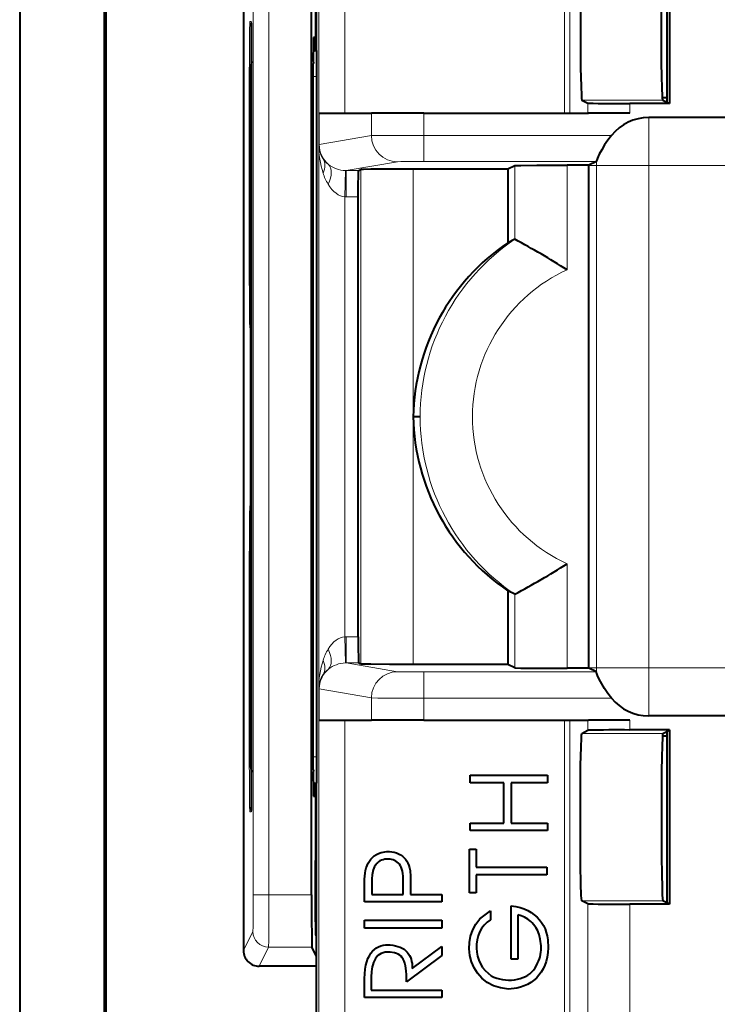
# Model space of a CAD drawing. Extents: x 0 to 420, y 0 to 297.
# Drawn here: x 327 to 340, y 120 to 138 of the extents above; entities that cross this region are included whole.
import ezdxf

# ---------------------------------------------------------------- set-up
doc = ezdxf.new("R2010")
doc.units = 0

msp = doc.modelspace()

# ---------------------------------------------------------------- linework, layer by layer
at = {"color": 7, "lineweight": 40}
for p, q in [((328.562805, 152.096252), (328.562805, 109.596245)), ((326.918884, 148.253479), (326.918884, 113.439011)), ((328.536621, 148.253479), (328.536621, 113.439011)), ((332.591827, 137.846252), (332.591827, 142.596252)), ((331.195831, 141.046249), (331.195831, 120.646248)), ((339.291809, 140.134705), (339.291809, 136.857788)), ((339.344177, 140.160889), (339.344177, 136.831604)), ((332.497559, 121.709465), (332.497559, 139.983032)), ((332.572632, 139.326202), (332.572632, 137.846252)), ((332.565643, 138.096252), (332.536835, 138.096252)), ((332.533051, 137.846252), (332.597931, 137.846252)), ((331.339813, 136.646423), (331.339813, 137.546249)), ((331.35379, 124.096245), (331.35379, 137.596252)), ((332.532471, 124.096245), (332.532471, 137.596252)), ((332.602295, 124.346245), (332.602295, 137.346252)), ((337.6651, 136.896301), (337.780823, 136.83847)), ((339.344177, 136.831604), (338.580688, 136.831604)), ((339.208099, 136.946243), (339.29184, 136.946243)), ((339.214783, 136.896301), (339.291809, 136.857788)), ((339.291809, 136.857788), (339.344177, 136.831604)), ((331.339813, 125.046066), (331.339813, 136.646423)), ((332.635498, 136.64624), (332.639832, 136.64624)), ((332.646484, 136.64624), (332.640198, 136.64624)), ((332.646484, 136.64624), (333.643524, 136.64624)), ((334.642242, 136.64624), (333.643524, 136.64624)), ((334.642242, 136.64624), (337.794525, 136.64624)), ((338.580688, 136.64624), (337.794525, 136.64624)), ((348.802948, 136.562759), (338.943481, 136.562759)), ((337.944641, 135.72345), (337.801971, 135.653595)), ((337.947784, 135.737396), (337.944824, 135.723709)), ((333.400482, 135.550568), (333.43927, 135.569962)), ((334.441711, 135.578537), (334.439087, 135.578537)), ((336.249695, 135.577667), (334.441711, 135.577667)), ((336.38266, 135.644135), (336.249695, 135.577667)), ((336.249695, 135.577667), (336.249695, 134.170715)), ((337.801941, 135.653595), (337.382507, 135.653595)), ((337.801941, 126.03891), (337.801941, 135.653595)), ((333.391815, 126.641907), (333.391815, 135.050598)), ((336.382416, 134.237061), (336.249695, 134.170715)), ((334.574677, 130.846252), (334.442383, 130.846252)), ((336.249695, 127.521774), (336.249695, 126.11483)), ((336.382416, 127.455429), (336.249695, 127.521774)), ((333.400482, 126.141922), (333.43927, 126.122536)), ((334.441711, 126.11396), (334.439087, 126.11396)), ((336.249695, 126.11483), (334.441711, 126.11483)), ((336.38266, 126.048355), (336.249695, 126.11483)), ((337.801941, 126.03891), (337.382507, 126.03891)), ((337.944641, 125.969055), (337.801971, 126.03891)), ((337.947784, 125.955101), (337.944824, 125.968788)), ((348.802948, 125.12973), (338.943481, 125.12973)), ((331.339813, 124.146248), (331.339813, 125.046066)), ((332.635498, 125.046249), (332.639832, 125.046249)), ((332.646484, 125.046249), (332.640198, 125.046249)), ((332.646484, 125.046249), (333.643524, 125.046249)), ((334.642242, 125.046249), (333.643524, 125.046249)), ((334.642242, 125.046249), (337.794525, 125.046249)), ((338.580688, 125.046249), (337.794525, 125.046249)), ((337.6651, 124.796188), (337.780823, 124.854027)), ((339.344177, 124.860886), (338.580688, 124.860886)), ((339.208099, 124.746246), (339.29184, 124.746246)), ((339.214783, 124.796188), (339.291809, 124.834709)), ((339.291809, 124.834709), (339.344177, 124.860886)), ((339.291809, 124.834709), (339.291809, 121.557785)), ((339.344177, 124.860886), (339.344177, 121.531609)), ((335.528107, 123.99617), (337.008423, 123.99617)), ((335.528107, 123.853615), (335.528107, 123.99617)), ((337.008423, 123.99617), (337.008423, 123.853615)), ((332.533051, 123.846245), (332.597931, 123.846245)), ((332.572632, 123.846245), (332.572632, 122.366302)), ((332.591827, 119.096245), (332.591827, 123.846245)), ((336.174652, 123.853615), (335.528107, 123.853615)), ((336.174652, 123.081772), (336.174652, 123.853615)), ((336.315765, 123.853615), (336.315765, 123.081772)), ((337.008423, 123.853615), (336.315765, 123.853615)), ((332.536835, 123.596245), (332.565643, 123.596245)), ((335.528107, 123.081772), (336.174652, 123.081772)), ((335.528107, 122.940651), (335.528107, 123.081772)), ((336.315765, 123.081772), (337.008423, 123.081772)), ((337.008423, 123.081772), (337.008423, 122.940651)), ((337.008423, 122.940651), (335.528107, 122.940651)), ((333.737457, 122.48143), (333.78067, 122.503029)), ((333.78067, 122.503029), (333.828186, 122.518867)), ((333.828186, 122.518867), (333.936188, 122.536148)), ((333.936188, 122.536148), (333.986572, 122.536148)), ((333.986572, 122.536148), (334.034088, 122.533264)), ((334.034088, 122.533264), (334.078735, 122.524628)), ((334.078735, 122.524628), (334.120483, 122.513107)), ((334.120483, 122.513107), (334.160828, 122.495827)), ((334.160828, 122.495827), (334.199707, 122.47567)), ((335.519165, 122.581635), (335.645874, 122.581635)), ((335.519165, 121.747871), (335.519165, 122.581635)), ((335.645874, 122.581635), (335.645874, 122.236031)), ((333.561768, 122.271187), (333.58194, 122.315826)), ((333.58194, 122.315826), (333.60498, 122.356148)), ((333.60498, 122.356148), (333.632324, 122.393585)), ((333.632324, 122.393585), (333.664032, 122.426704)), ((333.664032, 122.426704), (333.698578, 122.456947)), ((333.698578, 122.456947), (333.737457, 122.48143)), ((333.736023, 122.299988), (333.71875, 122.275505)), ((333.757629, 122.321587), (333.736023, 122.299988)), ((333.78067, 122.340309), (333.757629, 122.321587)), ((333.80658, 122.35759), (333.78067, 122.340309)), ((333.835388, 122.370544), (333.80658, 122.35759)), ((333.865631, 122.382065), (333.835388, 122.370544)), ((333.900177, 122.389267), (333.865631, 122.382065)), ((333.936188, 122.395027), (333.900177, 122.389267)), ((333.999542, 122.390709), (333.936188, 122.395027)), ((334.029785, 122.384949), (333.999542, 122.390709)), ((334.058594, 122.377747), (334.029785, 122.384949)), ((334.085938, 122.366226), (334.058594, 122.377747)), ((334.111847, 122.353271), (334.085938, 122.366226)), ((334.136353, 122.337425), (334.111847, 122.353271)), ((334.157928, 122.317268), (334.136353, 122.337425)), ((334.179535, 122.294228), (334.157928, 122.317268)), ((334.199707, 122.47567), (334.234253, 122.451187)), ((334.234253, 122.451187), (334.26593, 122.423828)), ((334.26593, 122.423828), (334.294739, 122.390709)), ((334.294739, 122.390709), (334.319214, 122.354706)), ((334.319214, 122.354706), (334.34082, 122.315826)), ((334.34082, 122.315826), (334.359528, 122.272629)), ((333.515686, 122.066711), (333.522888, 122.121429)), ((333.522888, 122.121429), (333.53299, 122.174706)), ((333.53299, 122.174706), (333.545929, 122.223663)), ((333.545929, 122.223663), (333.561768, 122.271187)), ((333.662567, 122.125748), (333.65683, 122.089745)), ((333.668335, 122.158867), (333.662567, 122.125748)), ((333.678406, 122.190544), (333.668335, 122.158867)), ((333.688507, 122.220787), (333.678406, 122.190544)), ((333.702911, 122.249588), (333.688507, 122.220787)), ((333.71875, 122.275505), (333.702911, 122.249588)), ((334.196808, 122.266869), (334.179535, 122.294228)), ((334.212646, 122.236626), (334.196808, 122.266869)), ((334.225616, 122.20063), (334.212646, 122.236626)), ((334.237152, 122.161743), (334.225616, 122.20063)), ((334.244324, 122.118546), (334.237152, 122.161743)), ((334.248657, 122.069588), (334.244324, 122.118546)), ((334.359528, 122.272629), (334.373932, 122.225105)), ((334.373932, 122.225105), (334.385468, 122.174706)), ((334.385468, 122.174706), (334.39267, 122.063828)), ((335.645874, 122.236031), (336.999481, 122.236031)), ((336.999481, 122.236031), (336.999481, 122.093475)), ((333.509949, 121.95295), (333.511383, 122.010544)), ((333.509949, 121.575668), (333.509949, 121.95295)), ((333.511383, 122.010544), (333.515686, 122.066711)), ((333.65683, 122.089745), (333.652496, 122.016312)), ((333.652496, 122.016312), (333.652496, 121.716789)), ((334.250092, 122.016312), (334.248657, 122.069588)), ((334.250092, 121.716789), (334.250092, 122.016312)), ((334.39267, 122.063828), (334.39267, 121.716789)), ((336.999481, 122.093475), (335.645874, 122.093475)), ((335.645874, 122.093475), (335.645874, 121.747871)), ((335.645874, 121.747871), (335.519165, 121.747871)), ((334.990265, 121.575668), (333.509949, 121.575668)), ((333.652496, 121.716789), (334.250092, 121.716789)), ((334.39267, 121.716789), (334.990265, 121.716789)), ((334.990265, 121.716789), (334.990265, 121.575668)), ((337.780823, 121.538467), (337.6651, 121.596306)), ((339.291809, 121.557785), (339.214783, 121.596306)), ((339.344177, 121.531609), (339.291809, 121.557785)), ((335.713806, 121.248611), (335.919739, 121.407005)), ((335.919739, 121.407005), (335.919739, 121.234207)), ((336.312866, 121.502045), (336.40213, 121.486206)), ((336.312866, 120.47821), (336.312866, 121.502045)), ((336.40213, 121.486206), (336.484222, 121.466049)), ((336.484222, 121.466049), (336.561981, 121.440125)), ((336.561981, 121.440125), (336.632538, 121.408447)), ((336.632538, 121.408447), (336.697327, 121.372452)), ((336.697327, 121.372452), (336.756378, 121.330688)), ((339.344177, 121.531609), (338.580688, 121.531609)), ((333.510315, 121.227669), (334.990662, 121.227669)), ((333.510315, 121.070709), (333.510315, 121.227669)), ((334.990662, 121.227669), (334.990662, 121.070709)), ((335.637482, 121.149246), (335.713806, 121.248611)), ((335.854919, 121.185249), (335.797333, 121.129089)), ((335.919739, 121.234207), (335.854919, 121.185249)), ((336.439575, 121.329247), (336.439575, 120.47821)), ((336.505798, 121.310532), (336.439575, 121.329247)), ((336.537476, 121.297569), (336.505798, 121.310532)), ((336.570618, 121.283165), (336.537476, 121.297569)), ((336.602295, 121.26445), (336.570618, 121.283165)), ((336.632538, 121.244286), (336.602295, 121.26445)), ((336.662781, 121.222687), (336.632538, 121.244286)), ((336.691559, 121.198212), (336.662781, 121.222687)), ((336.718933, 121.172287), (336.691559, 121.198212)), ((336.744843, 121.143486), (336.718933, 121.172287)), ((336.756378, 121.330688), (336.809662, 121.286049)), ((336.809662, 121.286049), (336.855743, 121.235649)), ((336.855743, 121.235649), (336.897491, 121.180923)), ((336.897491, 121.180923), (336.932037, 121.121887)), ((334.990662, 121.070709), (333.510315, 121.070709)), ((335.539581, 120.923164), (335.579895, 121.03981)), ((335.579895, 121.03981), (335.637482, 121.149246)), ((335.712372, 120.998047), (335.683563, 120.924606)), ((335.749817, 121.065727), (335.712372, 120.998047)), ((335.797333, 121.129089), (335.749817, 121.065727)), ((336.767883, 121.114685), (336.744843, 121.143486)), ((336.78949, 121.08445), (336.767883, 121.114685)), ((336.808197, 121.052765), (336.78949, 121.08445)), ((336.8255, 121.019646), (336.808197, 121.052765)), ((336.83844, 120.985085), (336.8255, 121.019646)), ((336.848541, 120.950531), (336.83844, 120.985085)), ((336.932037, 121.121887), (336.96228, 121.059967)), ((336.96228, 121.059967), (336.985321, 120.993729)), ((336.985321, 120.993729), (337.002625, 120.924606)), ((332.591827, 120.918015), (332.581268, 120.943489)), ((335.513641, 120.675491), (335.517975, 120.800766)), ((335.517975, 120.800766), (335.539581, 120.923164)), ((335.663422, 120.848289), (335.651886, 120.770531)), ((335.683563, 120.924606), (335.663422, 120.848289)), ((336.870117, 120.862686), (336.848541, 120.950531)), ((336.877319, 120.819489), (336.870117, 120.862686)), ((336.883087, 120.777725), (336.877319, 120.819489)), ((337.002625, 120.924606), (337.01413, 120.851166)), ((337.01413, 120.851166), (337.019897, 120.698524)), ((332.591827, 120.538246), (332.506134, 120.709618)), ((333.632843, 120.594376), (333.665955, 120.634697)), ((333.665955, 120.634697), (333.7034, 120.667816)), ((333.7034, 120.667816), (333.740845, 120.695175)), ((333.740845, 120.695175), (333.781158, 120.718216)), ((333.781158, 120.718216), (333.822906, 120.735497)), ((333.822906, 120.735497), (333.866119, 120.747017)), ((333.866119, 120.747017), (333.910767, 120.754219)), ((333.907867, 120.613098), (333.867554, 120.604462)), ((333.95108, 120.615982), (333.907867, 120.613098)), ((333.910767, 120.754219), (333.998596, 120.757095)), ((333.998596, 120.61454), (333.95108, 120.615982)), ((333.998596, 120.757095), (334.053314, 120.748459)), ((334.084991, 120.601578), (333.998596, 120.61454)), ((334.053314, 120.748459), (334.103729, 120.73838)), ((334.103729, 120.73838), (334.149811, 120.725418)), ((334.149811, 120.725418), (334.191559, 120.709579)), ((334.191559, 120.709579), (334.230438, 120.690857)), ((334.230438, 120.690857), (334.266449, 120.669258)), ((334.266449, 120.669258), (334.296692, 120.644775)), ((334.296692, 120.644775), (334.324036, 120.617416)), ((334.324036, 120.617416), (334.348511, 120.587181)), ((334.424835, 120.300621), (334.990753, 120.725418)), ((334.990753, 120.725418), (334.990753, 120.55262)), ((335.526611, 120.553085), (335.513641, 120.675491)), ((335.651886, 120.770531), (335.650452, 120.69133)), ((335.650452, 120.69133), (335.656219, 120.613571)), ((335.656219, 120.613571), (335.672058, 120.535805)), ((336.875885, 120.570366), (336.883087, 120.612129)), ((336.887421, 120.73597), (336.883087, 120.777725)), ((336.883087, 120.612129), (336.887421, 120.652451)), ((336.887421, 120.694206), (336.887421, 120.73597)), ((336.887421, 120.652451), (336.887421, 120.694206)), ((337.01413, 120.606369), (337.00116, 120.519966)), ((337.019897, 120.698524), (337.01413, 120.606369)), ((333.536377, 120.363983), (333.55365, 120.433098)), ((333.55365, 120.433098), (333.576691, 120.493576)), ((333.576691, 120.493576), (333.604034, 120.54686)), ((333.604034, 120.54686), (333.632843, 120.594376)), ((333.699097, 120.454697), (333.681793, 120.417259)), ((333.719238, 120.4907), (333.699097, 120.454697)), ((333.742279, 120.520935), (333.719238, 120.4907)), ((333.768188, 120.548302), (333.742279, 120.520935)), ((333.796997, 120.572777), (333.768188, 120.548302)), ((333.830109, 120.591499), (333.796997, 120.572777)), ((333.867554, 120.604462), (333.830109, 120.591499)), ((334.122437, 120.591499), (334.084991, 120.601578)), ((334.155548, 120.577103), (334.122437, 120.591499)), ((334.184357, 120.55838), (334.155548, 120.577103)), ((334.210266, 120.536781), (334.184357, 120.55838)), ((334.231873, 120.509422), (334.210266, 120.536781)), ((334.252045, 120.479179), (334.231873, 120.509422)), ((334.267883, 120.443176), (334.252045, 120.479179)), ((334.280853, 120.402863), (334.267883, 120.443176)), ((334.990753, 120.55262), (334.313965, 120.048622)), ((334.348511, 120.587181), (334.370117, 120.554062)), ((334.370117, 120.554062), (334.38739, 120.518059)), ((334.38739, 120.518059), (334.40036, 120.479179)), ((334.40036, 120.479179), (334.411865, 120.438858)), ((334.411865, 120.438858), (334.419067, 120.39566)), ((335.556854, 120.432129), (335.526611, 120.553085)), ((335.605804, 120.316925), (335.556854, 120.432129)), ((335.672058, 120.535805), (335.695099, 120.46093)), ((335.695099, 120.46093), (335.726776, 120.388931)), ((336.439575, 120.47821), (336.312866, 120.47821)), ((336.819733, 120.403328), (336.83844, 120.445084)), ((336.83844, 120.445084), (336.854279, 120.486847)), ((336.854279, 120.486847), (336.867249, 120.52861)), ((336.867249, 120.52861), (336.875885, 120.570366)), ((336.982452, 120.439331), (336.956543, 120.364449)), ((337.00116, 120.519966), (336.982452, 120.439331)), ((332.591827, 120.346245), (331.495789, 120.346245)), ((333.514771, 120.202698), (333.521973, 120.287659)), ((333.521973, 120.287659), (333.536377, 120.363983)), ((333.642914, 120.240143), (333.637146, 120.14222)), ((333.648682, 120.287659), (333.642914, 120.240143)), ((333.657318, 120.332298), (333.648682, 120.287659)), ((333.667389, 120.375496), (333.657318, 120.332298)), ((333.681793, 120.417259), (333.667389, 120.375496)), ((334.292358, 120.356781), (334.280853, 120.402863)), ((334.300995, 120.306381), (334.292358, 120.356781)), ((334.306763, 120.250221), (334.300995, 120.306381)), ((334.311096, 120.189743), (334.306763, 120.250221)), ((334.419067, 120.39566), (334.424835, 120.300621)), ((335.672058, 120.211807), (335.605804, 120.316925)), ((335.726776, 120.388931), (335.76709, 120.322685)), ((335.76709, 120.322685), (335.81604, 120.262207)), ((335.81604, 120.262207), (335.935577, 120.162849)), ((336.674286, 120.203171), (336.739105, 120.273727)), ((336.739105, 120.273727), (336.770782, 120.316925)), ((336.770782, 120.316925), (336.796692, 120.36013)), ((336.796692, 120.36013), (336.819733, 120.403328)), ((336.887421, 120.231964), (336.845642, 120.172928)), ((336.924866, 120.295326), (336.887421, 120.231964)), ((336.956543, 120.364449), (336.924866, 120.295326)), ((333.510437, 120.110542), (333.514771, 120.202698)), ((333.510437, 119.7491), (333.510437, 120.110542)), ((333.637146, 120.14222), (333.637146, 119.890221)), ((334.313965, 120.122055), (334.311096, 120.189743)), ((334.313965, 120.048622), (334.313965, 120.122055)), ((335.755585, 120.11821), (335.672058, 120.211807)), ((335.857819, 120.037567), (335.755585, 120.11821)), ((335.935577, 120.162849), (335.985962, 120.138367)), ((335.985962, 120.138367), (336.037811, 120.11821)), ((336.037811, 120.11821), (336.091095, 120.102371)), ((336.091095, 120.102371), (336.148682, 120.090851)), ((336.148682, 120.090851), (336.206299, 120.083649)), ((336.206299, 120.083649), (336.263885, 120.080765)), ((336.263885, 120.080765), (336.321503, 120.082207)), ((336.321503, 120.082207), (336.379089, 120.087967)), ((336.379089, 120.087967), (336.435242, 120.098045)), ((336.435242, 120.098045), (336.48996, 120.111008)), ((336.48996, 120.111008), (336.540375, 120.128288)), ((336.540375, 120.128288), (336.589325, 120.149887)), ((336.589325, 120.149887), (336.633972, 120.17437)), ((336.633972, 120.17437), (336.674286, 120.203171)), ((336.744843, 120.075005), (336.68869, 120.033249)), ((336.798126, 120.121086), (336.744843, 120.075005)), ((336.845642, 120.172928), (336.798126, 120.121086)), ((333.637146, 119.890221), (334.990753, 119.890221)), ((334.990753, 119.890221), (334.990753, 119.7491)), ((335.975891, 119.974205), (335.857819, 120.037567)), ((336.112701, 119.931007), (335.975891, 119.974205)), ((336.26532, 119.910851), (336.112701, 119.931007)), ((336.420837, 119.928131), (336.26532, 119.910851)), ((336.492859, 119.945404), (336.420837, 119.928131)), ((336.561981, 119.968445), (336.492859, 119.945404)), ((336.62677, 119.998688), (336.561981, 119.968445)), ((336.68869, 120.033249), (336.62677, 119.998688)), ((334.990753, 119.7491), (333.510437, 119.7491))]:
    msp.add_line(p, q, dxfattribs=at)
at = {"color": 7, "lineweight": 18}
for p, q in [((337.333191, 146.535126), (337.333191, 136.64624)), ((337.433167, 146.535126), (337.433167, 136.64624)), ((332.635498, 136.64624), (332.635498, 142.639923)), ((333.135468, 136.64624), (333.135468, 142.644241)), ((331.383484, 121.709465), (331.383484, 139.983032)), ((331.683472, 121.709465), (331.683472, 139.983032)), ((331.318024, 138.39624), (331.346832, 138.39624)), ((331.339813, 137.546249), (331.345947, 137.546249)), ((331.346039, 137.545837), (331.347687, 137.346252)), ((331.353821, 124.096245), (331.353821, 137.596252)), ((331.308411, 137.296249), (331.308411, 133.64624)), ((331.339813, 137.296249), (331.308411, 137.296249)), ((331.353699, 137.346252), (331.347687, 137.346252)), ((331.347687, 137.346252), (331.347687, 124.346245)), ((332.532471, 137.346252), (332.602295, 137.346252)), ((339.214783, 136.896301), (337.6651, 136.896301)), ((337.780823, 136.83847), (337.780823, 136.64624)), ((338.580688, 136.831604), (338.580688, 136.64624)), ((332.640198, 136.046616), (332.640198, 136.64624)), ((332.646484, 136.048264), (332.646484, 136.64624)), ((333.643524, 136.219284), (333.643524, 136.64624)), ((334.642242, 136.223419), (334.642242, 136.64624)), ((338.943481, 135.64624), (338.943481, 136.562759)), ((334.642242, 136.223419), (338.231537, 136.223419)), ((334.642242, 136.223419), (334.642242, 135.72345)), ((332.640198, 136.046616), (332.635498, 136.041901)), ((332.635498, 136.041901), (332.635498, 125.650589)), ((332.646484, 136.048264), (332.640656, 136.046844)), ((333.643524, 136.219284), (332.646484, 136.048264)), ((334.142883, 135.719299), (333.15918, 135.550568)), ((334.642242, 135.72345), (337.944641, 135.72345)), ((333.147278, 135.550354), (333.135468, 135.050873)), ((333.147308, 135.550705), (333.15918, 135.550568)), ((333.15918, 135.550568), (333.400482, 135.550568)), ((333.15918, 135.550568), (333.15918, 135.050598)), ((333.43927, 126.122536), (333.43927, 135.569962)), ((334.439087, 126.11396), (334.439087, 135.578537)), ((336.38266, 135.644135), (336.38266, 134.237061)), ((337.382507, 135.653595), (337.382507, 133.655518)), ((337.943634, 135.64624), (337.801941, 135.64624)), ((337.943634, 135.64624), (338.943481, 135.64624)), ((337.943634, 126.046249), (337.943634, 135.64624)), ((338.943481, 126.046249), (338.943481, 135.64624)), ((342.864471, 135.64624), (338.943481, 135.64624)), ((333.135468, 135.050873), (333.135468, 126.641624)), ((333.135468, 135.050873), (333.15918, 135.050598)), ((333.15918, 135.050598), (333.391815, 135.050598)), ((331.339813, 133.64624), (331.308411, 133.64624)), ((331.318024, 132.546249), (331.332855, 132.546249)), ((331.332947, 132.545837), (331.334595, 132.346252)), ((331.334595, 129.346252), (331.334595, 132.346252)), ((331.33905, 132.346252), (331.334595, 132.346252)), ((331.334595, 129.346252), (331.332947, 129.146652)), ((331.33905, 129.346252), (331.334595, 129.346252)), ((331.318024, 129.14624), (331.332855, 129.14624)), ((331.308411, 128.046249), (331.308411, 124.396248)), ((331.339813, 128.046249), (331.308411, 128.046249)), ((337.382507, 128.036972), (337.382507, 126.03891)), ((336.38266, 127.455437), (336.38266, 126.048355)), ((333.135468, 126.641624), (333.15918, 126.641907)), ((333.147278, 126.142151), (333.135468, 126.641624)), ((333.15918, 126.141922), (333.15918, 126.641907)), ((333.15918, 126.641907), (333.391815, 126.641907)), ((333.147308, 126.141785), (333.15918, 126.141922)), ((333.15918, 126.141922), (333.400482, 126.141922)), ((334.142883, 125.973198), (333.15918, 126.141922)), ((334.642242, 125.969055), (337.944641, 125.969055)), ((334.642242, 125.46907), (334.642242, 125.969055)), ((337.801941, 126.046249), (337.943634, 126.046249)), ((337.943634, 126.046249), (338.943481, 126.046249)), ((342.864471, 126.046249), (338.943481, 126.046249)), ((338.943481, 125.12973), (338.943481, 126.046249)), ((332.640198, 125.645889), (332.635498, 125.650589)), ((332.640198, 125.046249), (332.640198, 125.645889)), ((332.646484, 125.644234), (332.640656, 125.645653)), ((332.646484, 125.046249), (332.646484, 125.644234)), ((333.643524, 125.473213), (332.646484, 125.644234)), ((333.643524, 125.046249), (333.643524, 125.473213)), ((334.642242, 125.46907), (338.231537, 125.46907)), ((334.642242, 125.046249), (334.642242, 125.46907)), ((332.635498, 119.052574), (332.635498, 125.046249)), ((333.135468, 119.048248), (333.135468, 125.046249)), ((337.333191, 125.046249), (337.333191, 115.157372)), ((337.433167, 125.046249), (337.433167, 115.157372)), ((337.780823, 125.046249), (337.780823, 124.854027)), ((338.580688, 125.046249), (338.580688, 124.860886)), ((339.214783, 124.796188), (337.6651, 124.796188)), ((331.339813, 124.396248), (331.308411, 124.396248)), ((331.346039, 124.146652), (331.347687, 124.346245)), ((331.353699, 124.346245), (331.347687, 124.346245)), ((332.532471, 124.346245), (332.602295, 124.346245)), ((331.339813, 124.146248), (331.345947, 124.146248)), ((331.346832, 123.296249), (331.318024, 123.296249)), ((332.572632, 122.366302), (332.591827, 122.347099)), ((331.383484, 121.709465), (331.683472, 121.709465)), ((332.497559, 121.709465), (331.683472, 121.709465)), ((339.214783, 121.596306), (337.6651, 121.596306)), ((337.780823, 121.538467), (337.780823, 119.354027)), ((338.580688, 121.531609), (338.580688, 119.360886)), ((331.195831, 120.646248), (331.377472, 121.009575)), ((332.581268, 120.943489), (332.591827, 120.932938)), ((331.495789, 120.346245), (331.67746, 120.709618)), ((332.506134, 120.709618), (331.67746, 120.709618))]:
    msp.add_line(p, q, dxfattribs=at)
at = {"color": 7, "lineweight": 40}
for points in [[(337.6651, 140.096191), (337.664886, 140.096024), (337.664429, 140.095367), (337.663086, 140.090881), (337.659027, 140.054733), (337.655365, 139.990036), (337.648621, 139.777023), (337.642456, 139.411591), (337.638611, 138.953751), (337.637451, 138.449753), (337.639099, 137.950439), (337.643433, 137.50621), (337.649963, 137.161942), (337.656342, 136.981873), (337.65979, 136.92836), (337.66333, 136.900482), (337.66452, 136.896973), (337.664917, 136.896454), (337.6651, 136.896301)], [(339.214783, 136.896301), (339.2146, 136.896439), (339.214203, 136.896942), (339.213043, 136.900223), (339.209656, 136.926102), (339.20636, 136.975006), (339.200378, 137.133728), (339.195557, 137.349518), (339.191772, 137.610504), (339.187561, 138.210999), (339.187744, 138.837051), (339.190308, 139.239914), (339.194885, 139.604233), (339.199219, 139.814865), (339.204376, 139.975494), (339.208862, 140.056686), (339.211182, 140.081146), (339.213562, 140.094116), (339.214386, 140.095825), (339.214783, 140.096191)], [(338.231537, 136.223419), (338.162994, 136.133392), (338.100494, 136.040909), (338.045074, 135.949127), (337.998871, 135.862946), (337.965057, 135.789688), (337.951019, 135.751007), (337.947784, 135.737396)], [(333.391815, 135.050598), (333.392761, 135.277283), (333.395416, 135.454834), (333.397827, 135.525955), (333.39917, 135.544342), (333.400024, 135.549744), (333.40033, 135.55043), (333.400482, 135.550568)], [(334.439087, 135.578537), (333.988098, 135.577606), (333.633759, 135.574982), (333.490601, 135.572571), (333.452881, 135.571259), (333.441345, 135.570389), (333.439667, 135.570099), (333.43927, 135.569962)], [(336.38266, 135.644135), (336.383118, 135.644287), (336.384918, 135.644592), (336.397522, 135.645493), (336.498016, 135.648056), (336.803864, 135.651108), (337.382507, 135.65271)], [(333.391815, 126.641907), (333.392761, 126.415215), (333.395416, 126.237663), (333.397827, 126.166534), (333.39917, 126.148148), (333.400024, 126.142761), (333.40033, 126.142059), (333.400482, 126.141922)], [(334.439087, 126.11396), (333.988098, 126.114899), (333.633759, 126.117508), (333.490601, 126.119919), (333.452881, 126.121246), (333.441345, 126.122101), (333.439667, 126.122391), (333.43927, 126.122536)], [(336.38266, 126.048355), (336.383118, 126.048203), (336.384918, 126.047897), (336.397522, 126.046997), (336.498016, 126.044434), (336.803864, 126.041389), (337.382507, 126.03978)], [(338.231537, 125.46907), (338.162994, 125.559097), (338.100494, 125.651588), (338.045074, 125.743378), (337.998871, 125.829544), (337.965057, 125.902817), (337.951019, 125.941483), (337.947784, 125.955101)], [(337.6651, 121.596306), (337.664886, 121.596474), (337.664429, 121.597122), (337.663086, 121.601616), (337.659027, 121.637764), (337.655365, 121.702469), (337.648621, 121.915474), (337.642456, 122.280907), (337.638611, 122.738739), (337.637451, 123.242752), (337.639099, 123.742065), (337.643433, 124.186279), (337.649963, 124.530563), (337.656342, 124.710617), (337.65979, 124.764137), (337.66333, 124.792023), (337.66452, 124.795525), (337.664917, 124.796051), (337.6651, 124.796188)], [(339.214783, 124.796188), (339.2146, 124.796051), (339.214203, 124.795563), (339.213043, 124.792274), (339.209656, 124.766403), (339.20636, 124.717491), (339.200378, 124.558769), (339.195557, 124.342987), (339.191772, 124.081985), (339.187561, 123.481506), (339.187744, 122.855446), (339.190308, 122.452576), (339.194885, 122.088264), (339.199219, 121.877625), (339.204376, 121.717003), (339.208862, 121.635811), (339.211182, 121.611359), (339.213562, 121.598389), (339.214386, 121.596672), (339.214783, 121.596306)], [(332.581268, 120.943489), (332.581177, 120.94384), (332.580963, 120.945114), (332.580353, 120.953606), (332.578583, 121.018295), (332.575195, 121.360413), (332.572754, 122.123726), (332.572632, 122.366302)], [(332.497559, 121.709465), (332.498505, 121.258453), (332.501129, 120.904114), (332.50354, 120.760948), (332.504852, 120.723236), (332.505707, 120.711708), (332.506012, 120.710045), (332.506134, 120.709618)]]:
    msp.add_lwpolyline(points, dxfattribs=at)
at = {"color": 7, "lineweight": 18}
for points in [[(331.308411, 137.296249), (331.309326, 137.763885), (331.312897, 138.225296), (331.316223, 138.376801), (331.317413, 138.394073), (331.31781, 138.396011), (331.317902, 138.396179), (331.318024, 138.39624)], [(331.318024, 132.546249), (331.317871, 132.546387), (331.317749, 132.546646), (331.317566, 132.547562), (331.31662, 132.558014), (331.313934, 132.650604), (331.309906, 133.057281), (331.308411, 133.64624)], [(331.308411, 128.046249), (331.309326, 128.513885), (331.312897, 128.975296), (331.316223, 129.126801), (331.317413, 129.144073), (331.31781, 129.146011), (331.317902, 129.146179), (331.318024, 129.14624)], [(331.318024, 123.296249), (331.317871, 123.296394), (331.317749, 123.296654), (331.317566, 123.297554), (331.31662, 123.308014), (331.313934, 123.400604), (331.309906, 123.807281), (331.308411, 124.396248)]]:
    msp.add_lwpolyline(points, dxfattribs=at)
for centre, radius, start, end in [((303.103851, 137.816406), 28.249991, 359.553507, 1.175338), ((334.375671, 64.173904), 72.049554, 89.788028, 90.582242), ((333.127686, 136.051666), 0.492319, 181.136962, 214.245976), ((334.402527, 136.035217), 1.766755, 179.783174, 197.549387), ((333.101562, 136.035339), 0.461612, 214.395134, 232.521664), ((333.165833, 136.110168), 0.560005, 231.961219, 268.102871), ((334.508972, 117.708809), 18.014671, 89.576141, 91.16444), ((333.690582, 135.816498), 1.021546, 197.893315, 211.048409), ((338.674316, 130.837921), 4.099635, 123.990214, 179.883687), ((338.674316, 130.837738), 3.099781, 114.628647, 179.842706), ((338.674316, 130.854568), 4.099635, 180.116313, 236.009786), ((338.674316, 130.854752), 3.099781, 180.157281, 245.371353), ((333.690582, 125.876007), 1.021546, 148.951591, 162.106685), ((334.402527, 125.65728), 1.766755, 162.450613, 180.216826), ((333.165833, 125.582329), 0.560005, 91.897129, 128.038781), ((333.127686, 125.640823), 0.492319, 145.754024, 178.863038), ((333.101562, 125.657158), 0.461612, 127.478336, 145.604866), ((334.508972, 143.983688), 18.014671, 268.83556, 270.423859), ((334.375671, 197.518585), 72.049554, 269.417758, 270.211972), ((303.103607, 123.876099), 28.250224, 358.824667, 0.446486), ((307.449036, 121.512131), 23.934501, 358.796811, 0.472372), ((282.842041, 121.427551), 48.841472, 359.157749, 0.330707)]:
    msp.add_arc(centre, radius, start, end, dxfattribs=at)
at = {"color": 7, "lineweight": 40}
for centre, radius, start, end in [((296.214417, 137.769653), 35.139383, 359.717266, 0.978832), ((350.18985, 137.733841), 17.65741, 178.824721, 180.446443), ((326.994507, 137.880966), 5.575879, 359.643218, 2.208126), ((314.944916, 137.483841), 17.65741, 359.553559, 1.175283), ((331.639801, 137.546249), 0.29999, 162.444465, 179.999991), ((338.355164, 164.18605), 27.354491, 268.796839, 270.472353), ((338.943481, 135.646255), 0.916502, 89.999586, 140.968711), ((338.541718, 130.771194), 4.100005, 123.988397, 178.951093), ((329.672363, 121.536911), 14.363732, 57.534542, 62.149674), ((338.541718, 130.921295), 4.100005, 181.048907, 236.011603), ((329.672913, 140.154373), 14.362413, 297.850695, 302.46625), ((338.943481, 126.046234), 0.916502, 219.031289, 270.000414), ((338.355164, 97.506447), 27.354491, 89.527647, 91.203161), ((314.944916, 124.208664), 17.65741, 358.824717, 0.446441), ((331.639801, 124.146248), 0.29999, 180.000009, 197.555535), ((296.214325, 123.922844), 35.139468, 359.021169, 0.282732), ((350.18985, 123.958664), 17.65741, 179.553557, 181.175279), ((326.994507, 123.811523), 5.575879, 357.791874, 0.356782), ((338.355164, 148.886047), 27.354491, 268.796839, 270.472353), ((331.495789, 120.646217), 0.299972, 179.994623, 269.997785)]:
    msp.add_arc(centre, radius, start, end, dxfattribs=at)
at = {"color": 7, "lineweight": 18}
for centre, major_axis, ratio, start_param, end_param in [((331.618011, 138.39624), (0, -0.300003), 0.999962, 4.71238898, 5.183430857), ((331.64682, 138.39624), (0, -0.300003), 0.999962, 4.712388975, 4.820201614), ((331.645935, 137.546249), (0, 0.300003), 0.999962, 1.341636494, 1.570796327), ((333.140167, 136.046616), (-0.353546, 0.353554), 0.999924, 0.78543624, 1.3606776), ((333.145813, 136.048264), (-0.084534, 0.492805), 0.99867, 1.40114825, 2.262340253), ((334.142883, 136.219284), (-0.084534, 0.492805), 0.99867, 1.40114825, 2.971501154), ((332.301208, 135.502594), (0.416748, 0.276245), 0.641405, 5.481347142, 6.267453056), ((332.495453, 135.289673), (-0.315582, -0.387825), 0.542668, 1.986626235, 3.09429952), ((338.943481, 135.64624), (0, -1), 0.999848, 4.621114583, 4.71238898), ((333.122345, 136.052658), (0.033539, -1.00193), 0.501389, 5.561099179, 6.2426263), ((331.618011, 132.546249), (0, 0.300003), 0.999962, 1.187244692, 1.570796332), ((331.632843, 132.546249), (0, 0.300003), 0.999962, 1.354975917, 1.570796327), ((331.618011, 129.14624), (0, -0.300003), 0.999962, 4.71238898, 5.09594063), ((331.632843, 129.14624), (0, -0.300003), 0.999962, 4.712388981, 4.92820939), ((333.122345, 125.639839), (-0.033539, -1.00193), 0.501389, 3.182151661, 3.863678782), ((332.495453, 126.402824), (0.315582, -0.387825), 0.542668, 0.047293134, 1.154966419), ((332.301208, 126.189903), (0.416748, -0.276245), 0.641405, 0.015732251, 0.801838165), ((333.140167, 125.645889), (-0.353546, -0.353554), 0.999924, 4.922507707, 5.497749068), ((333.145813, 125.644234), (-0.084534, -0.492805), 0.99867, 4.020845054, 4.882037058), ((334.142883, 125.473213), (-0.084534, -0.492805), 0.99867, 3.311684153, 4.882037058), ((338.943481, 126.046249), (0, -1), 0.999848, 4.71238898, 4.803663377), ((331.645935, 124.146248), (0, -0.300003), 0.999962, 4.71238898, 4.941548814), ((331.618011, 123.296249), (0, 0.300003), 0.999962, 1.099754512, 1.570796332), ((331.64682, 123.296249), (0, 0.300003), 0.999962, 1.462983269, 1.570796327), ((331.67746, 121.009575), (-0.268341, 0.134155), 0.99981, 0.463693299, 2.034337327)]:
    msp.add_ellipse(centre, major_axis=major_axis, ratio=ratio, start_param=start_param, end_param=end_param, dxfattribs=at)

doc.saveas('drawing.dxf')
